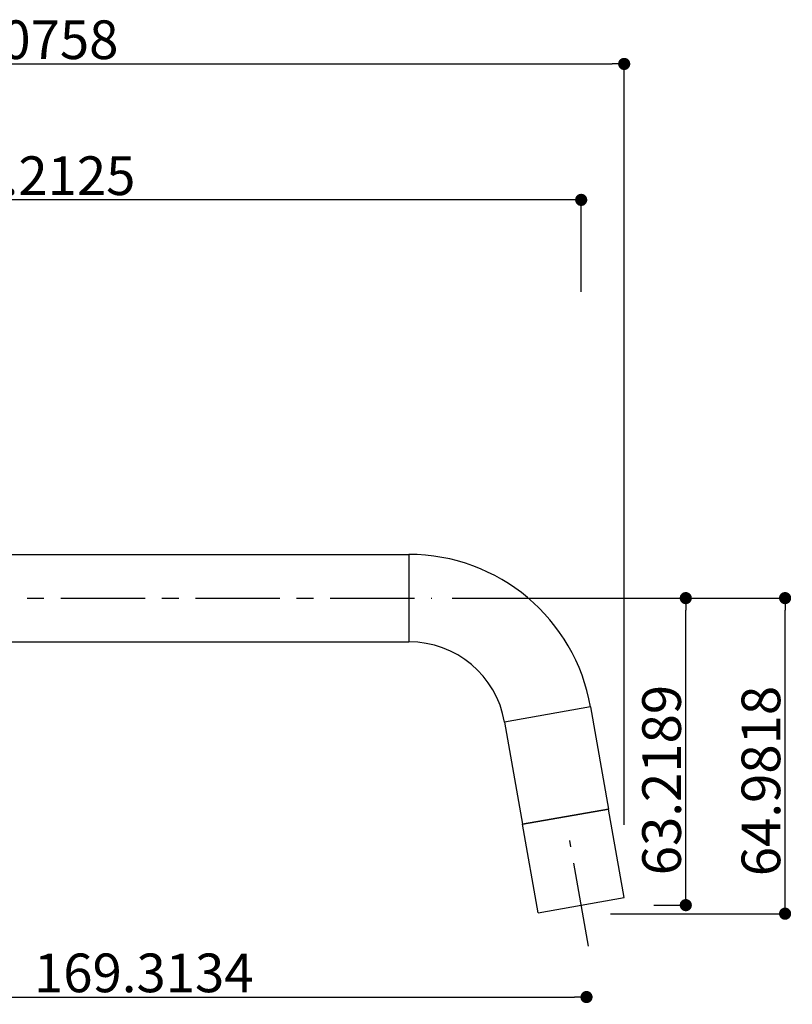
# Model space of a CAD drawing. Extents: x -617 to 58308, y -653 to 1155.
# Drawn here: x 1176 to 1336, y 61 to 264 of the extents above; entities that cross this region are included whole.
import ezdxf

# ---------------------------------------------------------------- set-up
doc = ezdxf.new("R2010")
doc.units = 0
doc.header["$LTSCALE"] = 5
doc.header["$PDMODE"] = 1
doc.header["$PDSIZE"] = -2
doc.linetypes.add('CENTER-4', pattern=[5.5506, 3.469125, -0.693825, 0.693825, -0.693825])
doc.linetypes.add('CENTER-5', pattern=[5.5506, 3.469125, -0.693825, 0.693825, -0.693825])
doc.layers.get('0').update_dxf_attribs({"linetype": 'CONTINUOUS'})
doc.layers.get('DEFPOINTS').update_dxf_attribs({"linetype": 'CONTINUOUS'})
doc.layers.add('02___PRT_ALL_AXES', color=7, linetype='CONTINUOUS')
doc.layers.add('DEFAULT_1', color=7, linetype='CENTER-5')
doc.styles.add('YUGOTHIC_MEDIUM', font='txt', dxfattribs={"bigfont": 'YuGothic Medium'})
doc.dimstyles.new('SPEAC', dxfattribs={"dimtxt": 7.965061, "dimasz": 2.503723, "dimexe": 0, "dimexo": 15, "dimgap": 1, "dimtad": 1, "dimblk": 'DOT', "dimblk1": 'DOT', "dimblk2": 'DOT', "dimcen": 0, "dimazin": 3, "dimtfac": 1, "dimtix": 1, "dimtmove": 0, "dimatfit": 3})

# ---------------------------------------------------------------- blocks, each defined once
blk = doc.blocks.new('_DOT')
at = {"color": 0, "linetype": 'BYBLOCK'}
blk.add_line((-0.5, 0), (-1, 0), dxfattribs=at)
at = {"color": 0, "linetype": 'BYBLOCK', "const_width": 0.5}
blk.add_lwpolyline([(-0.25, 0, 1), (0.25, 0, 1)], format="xyb", close=True, dxfattribs=at)
blk = doc.blocks.new('*D24')
at = {"color": 0}
for p, q in [((1276.31, 144.95), (1334.12, 144.95)), ((1334.12, 82.47), (1334.12, 142.45)), ((1298.18, 79.97), (1334.12, 79.97))]:
    blk.add_line(p, q, dxfattribs=at)
at = {"layer": 'DEFPOINTS', "color": 0}
for p in [(1261.31, 144.95), (1334.12, 144.95), (1283.18, 79.97)]:
    blk.add_point(p, dxfattribs=at)
at = {"color": 0, "xscale": 2.50372314453125, "yscale": 2.50372314453125, "zscale": 2.50372314453125}
for p, rotation in [((1334.12, 144.95), 90), ((1334.12, 79.97), 270)]:
    blk.add_blockref('_DOT', p, dxfattribs=dict(at, rotation=rotation))
at = {"color": 0, "style": 'YUGOTHIC_MEDIUM'}
blk.add_text('64.9818', height=7.965, rotation=90, dxfattribs=at).set_placement((1333.12, 87.69))
blk = doc.blocks.new('*D25')
at = {"color": 0}
for p, q in [((1265.56, 144.95), (1313.66, 144.95)), ((1313.66, 84.24), (1313.66, 142.45)), ((1307.11, 81.73), (1313.66, 81.73))]:
    blk.add_line(p, q, dxfattribs=at)
at = {"layer": 'DEFPOINTS', "color": 0}
for p in [(1250.56, 144.95), (1313.66, 144.95), (1292.11, 81.73)]:
    blk.add_point(p, dxfattribs=at)
at = {"color": 0, "xscale": 2.50372314453125, "yscale": 2.50372314453125, "zscale": 2.50372314453125}
for p, rotation in [((1313.66, 144.95), 90), ((1313.66, 81.73), 270)]:
    blk.add_blockref('_DOT', p, dxfattribs=dict(at, rotation=rotation))
at = {"color": 0, "style": 'YUGOTHIC_MEDIUM'}
blk.add_text('63.2189', height=7.965, rotation=90, dxfattribs=at).set_placement((1312.66, 87.88))
blk = doc.blocks.new('*D26')
at = {"color": 0}
for p, q in [((1073.9, 177.9), (1073.9, 226.95)), ((1289.61, 226.95), (1076.4, 226.95)), ((1292.11, 208), (1292.11, 226.95))]:
    blk.add_line(p, q, dxfattribs=at)
at = {"layer": 'DEFPOINTS', "color": 0}
for p in [(1073.9, 226.95), (1292.11, 193), (1073.9, 162.9)]:
    blk.add_point(p, dxfattribs=at)
at = {"color": 0, "xscale": 2.50372314453125, "yscale": 2.50372314453125, "zscale": 2.50372314453125, "rotation": 180}
blk.add_blockref('_DOT', (1073.9, 226.95), dxfattribs=at)
at = {"color": 0, "xscale": 2.50372314453125, "yscale": 2.50372314453125, "zscale": 2.50372314453125}
blk.add_blockref('_DOT', (1292.11, 226.95), dxfattribs=at)
at = {"color": 0, "style": 'YUGOTHIC_MEDIUM'}
blk.add_text('218.2125', height=7.965, dxfattribs=at).set_placement((1155.04, 227.95))
blk = doc.blocks.new('*D29')
at = {"color": 0}
for p, q in [((1123.9, 94.95), (1123.9, 62.8)), ((1293.21, 63.47), (1293.21, 62.8)), ((1126.4, 62.8), (1290.71, 62.8))]:
    blk.add_line(p, q, dxfattribs=at)
at = {"layer": 'DEFPOINTS', "color": 0}
for p in [(1123.9, 109.95), (1293.21, 78.47), (1293.21, 62.8)]:
    blk.add_point(p, dxfattribs=at)
at = {"color": 0, "xscale": 2.50372314453125, "yscale": 2.50372314453125, "zscale": 2.50372314453125, "rotation": 180}
blk.add_blockref('_DOT', (1123.9, 62.8), dxfattribs=at)
at = {"color": 0, "xscale": 2.50372314453125, "yscale": 2.50372314453125, "zscale": 2.50372314453125}
blk.add_blockref('_DOT', (1293.21, 62.8), dxfattribs=at)
at = {"color": 0, "style": 'YUGOTHIC_MEDIUM'}
blk.add_text('169.3134', height=7.965, dxfattribs=at).set_placement((1179.38, 63.8))
blk = doc.blocks.new('*D30')
at = {"color": 0}
for p, q in [((1058.9, 163.95), (1058.9, 254.95)), ((1061.4, 254.95), (1298.47, 254.95)), ((1300.97, 98.29), (1300.97, 254.95))]:
    blk.add_line(p, q, dxfattribs=at)
at = {"layer": 'DEFPOINTS', "color": 0}
for p in [(1300.97, 254.95), (1058.9, 148.95), (1300.97, 83.29)]:
    blk.add_point(p, dxfattribs=at)
at = {"color": 0, "xscale": 2.50372314453125, "yscale": 2.50372314453125, "zscale": 2.50372314453125, "rotation": 180}
blk.add_blockref('_DOT', (1058.9, 254.95), dxfattribs=at)
at = {"color": 0, "xscale": 2.50372314453125, "yscale": 2.50372314453125, "zscale": 2.50372314453125}
blk.add_blockref('_DOT', (1300.97, 254.95), dxfattribs=at)
at = {"color": 0, "style": 'YUGOTHIC_MEDIUM'}
blk.add_text('242.0758', height=7.965, dxfattribs=at).set_placement((1151.54, 255.95))

msp = doc.modelspace()

# ---------------------------------------------------------------- linework, layer by layer
at = {"color": 2}
for p, q in [((1132.899, 153.951), (1256.63, 153.951)), ((1256.63, 153.951), (1256.63, 135.951)), ((1132.899, 135.951), (1256.63, 135.951)), ((1294.053, 122.549), (1276.327, 119.424)), ((1294.053, 122.549), (1297.762, 101.514)), ((1276.327, 119.424), (1280.036, 98.388)), ((1297.762, 101.514), (1280.036, 98.388))]:
    msp.add_line(p, q, dxfattribs=at)
for radius in [38, 20]:
    msp.add_arc((1256.63, 115.951), radius, 10, 90, dxfattribs=at)
at = {"layer": '02___PRT_ALL_AXES', "color": 17, "linetype": 'CENTER-4'}
msp.add_line((1073.899, 144.951), (1261.311, 144.951), dxfattribs=at)
at = {"layer": '02___PRT_ALL_AXES', "color": 2}
for p, q in [((1280.036, 98.388), (1297.762, 101.514)), ((1300.975, 83.295), (1297.762, 101.514)), ((1283.248, 80.169), (1280.036, 98.388)), ((1283.248, 80.169), (1300.975, 83.295))]:
    msp.add_line(p, q, dxfattribs=at)
at = {"layer": 'DEFAULT_1', "color": 17, "linetype": 'CENTER-4'}
msp.add_line((1293.604, 73.268), (1289.768, 95.021), dxfattribs=at)

# ---------------------------------------------------------------- dimensions: what is measured, and where the dimension line sits
at = {"color": 17}
for base, p1, p2, picture, middle in [((1300.975, 254.95), (1058.899, 148.95), (1300.975, 83.295), '*D30', (1179.984, 254.95)), ((1073.899, 226.955), (1292.112, 192.998), (1073.899, 162.899), '*D26', (1183.486, 226.955)), ((1293.212, 62.799), (1123.899, 109.951), (1293.212, 78.472), '*D29', (1208.589, 62.799))]:
    dim = msp.add_linear_dim(base=base, p1=p1, p2=p2, dimstyle='SPEAC', override={"dimpost": '<>'}, dxfattribs=at)
    dim.commit()
    dim.dimension.update_dxf_attribs({"geometry": picture, "text_midpoint": middle, "dimtype": 160})
for base, p1, p2, picture, middle in [((1313.659, 144.951), (1292.112, 81.732), (1250.562, 144.951), '*D25', (1313.659, 112.534)), ((1334.12, 144.951), (1283.175, 79.969), (1261.311, 144.951), '*D24', (1334.12, 112.534))]:
    dim = msp.add_linear_dim(base=base, p1=p1, p2=p2, angle=270, dimstyle='SPEAC', override={"dimpost": '<>'}, dxfattribs=at)
    dim.commit()
    dim.dimension.update_dxf_attribs({"geometry": picture, "text_midpoint": middle, "dimtype": 160})

doc.saveas('drawing.dxf')
